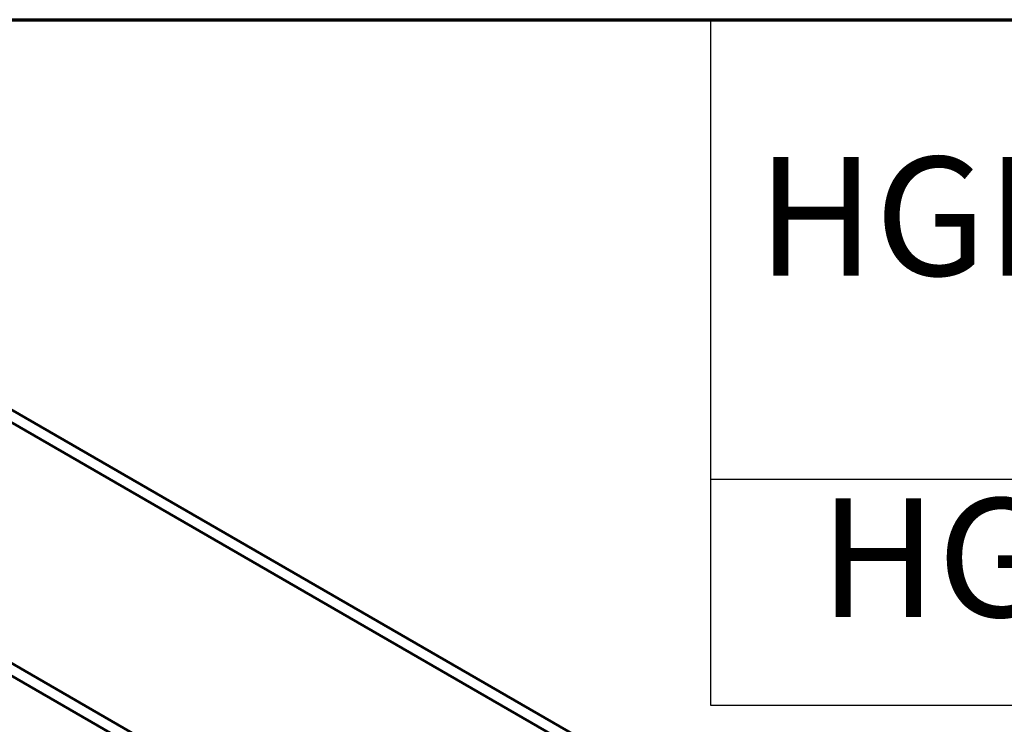
# Model space of a CAD drawing. Units: inches. Extents: x 2 to 261, y -4 to 78.
# Drawn here: x 28 to 32, y 63 to 66 of the extents above; entities that cross this region are included whole.
import ezdxf

# ---------------------------------------------------------------- set-up
doc = ezdxf.new("R2010")
doc.units = ezdxf.units.IN
doc.header["$LTSCALE"] = 4
doc.header["$MEASUREMENT"] = 0
doc.layers.get('0').update_dxf_attribs({"lineweight": 25})
for name, color, linetype, lineweight in [('Border (ANSI)', 7, 'Continuous', 70), ('Symbol (ANSI)', 7, 'Continuous', 25), ('Visible (ANSI)', 7, 'Continuous', 50)]:
    doc.layers.add(name, color=color, linetype=linetype, lineweight=lineweight)
doc.styles.add('Note Text (ANSI)', font='tahoma.ttf')

# ---------------------------------------------------------------- blocks, each defined once
blk = doc.blocks.new('Borders Default Border')
at = {"layer": 'Border (ANSI)', "flags": 128}
blk.add_lwpolyline([(0.75, 0.5), (0.75, 16.5), (21.25, 16.5), (21.25, 0.5), (0.75, 0.5)], dxfattribs=at)
blk = doc.blocks.new('Table1')
at = {"layer": 'Symbol (ANSI)'}
for p, q in [((7.58399, 16.5), (14.00699, 16.5)), ((7.58399, 16.5), (7.58399, 16.03541)), ((7.58399, 16.03541), (14.00699, 16.03541)), ((7.58399, 16.03541), (7.58399, 15.8069)), ((7.58399, 15.8069), (14.00699, 15.8069))]:
    blk.add_line(p, q, dxfattribs=at)
at = {"layer": 'Symbol (ANSI)', "char_height": 0.12, "attachment_point": 7, "style": 'Note Text (ANSI)'}
for s, insert in [('HGP Part Number', (7.63099, 16.20376)), ('HGP0200AW----', (7.69411, 15.85862))]:
    blk.add_mtext(s, dxfattribs=dict(at, insert=insert))

msp = doc.modelspace()

# ---------------------------------------------------------------- linework, layer by layer
at = {"layer": 'Visible (ANSI)'}
for p, q in [((31.2825, 62.2443), (25.3619, 65.6625)), ((31.2376, 62.2183), (25.317, 65.6366)), ((25.4633, 64.5788), (30.3304, 61.7689)), ((25.4195, 64.5535), (30.2865, 61.7436))]:
    msp.add_line(p, q, dxfattribs=at)

# ---------------------------------------------------------------- block references
at = {"xscale": 4, "yscale": 4, "zscale": 4}
for name in ['Borders Default Border', 'Table1']:
    msp.add_blockref(name, (0, 0), dxfattribs=at)

doc.saveas('drawing.dxf')
